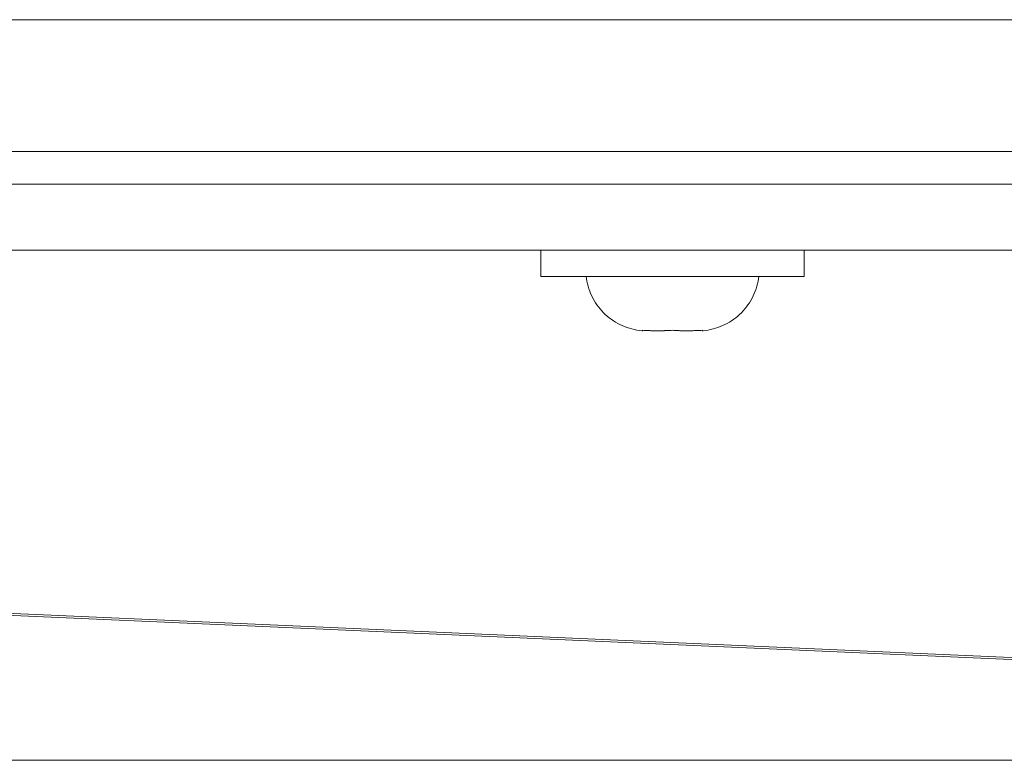
# Model space of a CAD drawing. Units: millimetres. Extents: x -2960 to 3040, y -1523 to 1480.
# Drawn here: x -932 to -872, y 421 to 466 of the extents above; entities that cross this region are included whole.
import ezdxf

# ---------------------------------------------------------------- set-up
doc = ezdxf.new("R2010")
doc.units = ezdxf.units.MM
for name, color, linetype, lineweight in [('2. COMPACT LAMINATE - REAR 2', 7, 'Continuous', 5), ('2. COMPACT LAMINATE - REAR 4', 7, 'Continuous', 5), ('2. COMPACT LAMINATE - REAR 4 HARDWARE', 7, 'Continuous', 5), ('3. FRAME', 7, 'Continuous', 5), ('Working-None', 7, 'Continuous', 5)]:
    doc.layers.add(name, color=color, linetype=linetype, lineweight=lineweight)

# ---------------------------------------------------------------- blocks, each defined once
blk = doc.blocks.new('Group')
at = {"layer": '2. COMPACT LAMINATE - REAR 2', "color": 7, "linetype": 'Continuous', "lineweight": 5, "transparency": 33554687}
blk.add_line((-1515.463, 487.5), (-4.792, 487.5), dxfattribs=at)
at = {"layer": '2. COMPACT LAMINATE - REAR 4', "color": 7, "linetype": 'Continuous', "lineweight": 5, "transparency": 33554687}
blk.add_line((-1465.219, 487.503), (-872.514, 487.503), dxfattribs=at)
at = {"layer": '2. COMPACT LAMINATE - REAR 4', "color": 7, "linetype": 'Continuous', "lineweight": 5, "transparency": 33554687, "flags": 128}
for points in [[(-1515.463, 477.503), (-865.44, 477.503), (-865.44, 479.503)], [(-1201.675, 479.503), (-1193.623, 479.503), (-1186.188, 479.503), (-1179.283, 479.503), (-1172.836, 479.503), (-1166.786, 479.503), (-1160.455, 479.503), (-1154.508, 479.503), (-1148.907, 479.503), (-1143.603, 479.503), (-1138.555, 479.503), (-1133.727, 479.503), (-913.887, 479.503)], [(-923.316, 479.503), (-918.449, 479.503), (-913.887, 479.503), (-872.514, 479.503)]]:
    blk.add_lwpolyline(points, dxfattribs=at)
at = {"layer": '2. COMPACT LAMINATE - REAR 4 HARDWARE', "color": 7, "linetype": 'Continuous', "lineweight": 5, "transparency": 33554687}
for p, q in [((-934.717, 477.5), (-934.717, 477.503)), ((-928.717, 477.5), (-928.717, 477.503)), ((-933.367, 468.622), (-933.367, 468.622)), ((-933.111, 468.608), (-933.11, 468.608)), ((-933.039, 468.607), (-933.039, 468.607)), ((-931.969, 468.616), (-931.969, 468.616)), ((-930.248, 468.611), (-930.247, 468.611)), ((-930.167, 468.616), (-930.166, 468.616)), ((-930.085, 468.621), (-930.085, 468.621))]:
    blk.add_line(p, q, dxfattribs=at)
at = {"layer": '2. COMPACT LAMINATE - REAR 4 HARDWARE', "color": 7, "linetype": 'Continuous', "lineweight": 5, "transparency": 33554687, "flags": 128}
for points in [[(-939.717, 473.5), (-939.717, 471.9), (-923.717, 471.9), (-923.717, 473.5)], [(-936.967, 471.9), (-936.949, 471.766), (-936.921, 471.611), (-936.887, 471.457), (-936.847, 471.304), (-936.8, 471.154), (-936.747, 471.006), (-936.688, 470.86), (-936.623, 470.717), (-936.552, 470.577), (-936.475, 470.441), (-936.393, 470.307), (-936.305, 470.178), (-936.212, 470.052), (-936.114, 469.93), (-936.012, 469.813), (-935.904, 469.7), (-935.797, 469.597), (-935.681, 469.493), (-935.561, 469.394), (-935.437, 469.301), (-935.309, 469.213), (-935.178, 469.13), (-935.044, 469.052), (-934.907, 468.981), (-934.767, 468.915), (-934.624, 468.855), (-934.48, 468.801), (-934.333, 468.753), (-934.184, 468.711), (-934.035, 468.675), (-933.884, 468.646), (-933.732, 468.622), (-933.579, 468.605), (-933.517, 468.6), (-933.517, 468.601), (-933.517, 468.602), (-933.517, 468.604), (-933.517, 468.605), (-933.517, 468.606), (-933.517, 468.606), (-933.517, 468.607), (-933.517, 468.608), (-933.517, 468.609), (-933.517, 468.611), (-933.517, 468.616), (-933.517, 468.621), (-933.517, 468.623), (-933.517, 468.626), (-933.517, 468.631)], [(-929.917, 468.6), (-929.855, 468.605), (-929.703, 468.622), (-929.551, 468.646), (-929.4, 468.675), (-929.25, 468.711), (-929.101, 468.753), (-928.955, 468.801), (-928.81, 468.855), (-928.668, 468.915), (-928.528, 468.981), (-928.39, 469.052), (-928.256, 469.13), (-928.125, 469.213), (-927.997, 469.301), (-927.873, 469.394), (-927.753, 469.493), (-927.637, 469.597), (-927.53, 469.7), (-927.423, 469.813), (-927.32, 469.93), (-927.222, 470.052), (-927.129, 470.178), (-927.042, 470.307), (-926.959, 470.441), (-926.883, 470.577), (-926.812, 470.717), (-926.747, 470.86), (-926.688, 471.006), (-926.635, 471.154), (-926.588, 471.304), (-926.547, 471.457), (-926.513, 471.611), (-926.486, 471.766), (-926.467, 471.9)], [(-933.517, 468.631), (-933.517, 468.616), (-933.517, 468.62), (-933.517, 468.631), (-933.517, 468.623), (-933.517, 468.62)], [(-933.517, 468.623), (-933.517, 468.626), (-933.517, 468.631), (-933.441, 468.625), (-933.429, 468.625), (-933.39, 468.623), (-933.348, 468.62), (-933.267, 468.616), (-933.188, 468.612), (-933.11, 468.608), (-933.082, 468.607), (-933.037, 468.606), (-932.975, 468.605), (-932.966, 468.605), (-932.895, 468.604), (-932.825, 468.603), (-932.755, 468.602), (-932.686, 468.601), (-932.617, 468.6), (-932.607, 468.6), (-932.549, 468.601), (-932.48, 468.602), (-932.41, 468.604), (-932.339, 468.605), (-932.28, 468.606), (-932.268, 468.606), (-932.196, 468.607), (-932.124, 468.608), (-932.085, 468.609), (-932.049, 468.611), (-931.969, 468.616), (-931.887, 468.621), (-931.847, 468.623), (-931.803, 468.626), (-931.717, 468.631), (-931.629, 468.624)], [(-933.272, 468.617), (-933.267, 468.616), (-933.186, 468.611), (-933.149, 468.609), (-933.116, 468.609)], [(-932.713, 468.602), (-932.686, 468.601), (-932.627, 468.6), (-932.617, 468.6)], [(-932.521, 468.602), (-932.48, 468.602), (-932.41, 468.603), (-932.34, 468.604), (-932.269, 468.605), (-932.246, 468.605), (-932.198, 468.606), (-932.153, 468.607), (-932.125, 468.608), (-932.118, 468.609)], [(-931.962, 468.617), (-931.888, 468.62), (-931.84, 468.623), (-931.805, 468.625), (-931.794, 468.625), (-931.717, 468.631)], [(-931.629, 468.624), (-931.595, 468.623), (-931.546, 468.62), (-931.466, 468.616), (-931.387, 468.612), (-931.31, 468.608), (-931.266, 468.606), (-931.236, 468.606), (-931.2, 468.605), (-931.165, 468.605), (-931.094, 468.604), (-931.024, 468.603), (-930.955, 468.602), (-930.886, 468.601), (-930.815, 468.6), (-930.749, 468.601), (-930.679, 468.602), (-930.609, 468.604), (-930.538, 468.605), (-930.507, 468.605), (-930.467, 468.606), (-930.395, 468.607), (-930.324, 468.608), (-930.284, 468.609), (-930.248, 468.611), (-930.167, 468.616), (-930.085, 468.621), (-930.056, 468.623), (-930.002, 468.626), (-929.917, 468.631), (-929.917, 468.625), (-929.917, 468.625), (-929.917, 468.623), (-929.917, 468.62), (-929.917, 468.616), (-929.917, 468.612), (-929.917, 468.608), (-929.917, 468.607), (-929.917, 468.606), (-929.917, 468.605)], [(-931.479, 468.617), (-931.465, 468.616), (-931.385, 468.611), (-931.355, 468.609), (-931.309, 468.608), (-931.269, 468.606), (-931.267, 468.606)], [(-930.781, 468.601), (-930.743, 468.6), (-930.68, 468.601), (-930.61, 468.603), (-930.539, 468.604), (-930.477, 468.605), (-930.468, 468.606), (-930.396, 468.607), (-930.324, 468.608), (-930.288, 468.609), (-930.286, 468.609)], [(-930.001, 468.626), (-929.917, 468.631), (-929.917, 468.621), (-929.917, 468.623), (-929.917, 468.631)], [(-929.917, 468.6), (-929.917, 468.601), (-929.917, 468.602), (-929.917, 468.603), (-929.917, 468.604), (-929.917, 468.605)]]:
    blk.add_lwpolyline(points, dxfattribs=at)
at = {"layer": '3. FRAME', "color": 7, "linetype": 'Continuous', "lineweight": 5, "transparency": 33554687}
for p, q in [((-1446.131, 472.321), (-801.108, 443.908)), ((-1446.131, 472.315), (-801.108, 443.744))]:
    blk.add_line(p, q, dxfattribs=at)
at = {"layer": '3. FRAME', "color": 7, "linetype": 'Continuous', "lineweight": 5, "transparency": 33554687, "flags": 128}
for points in [[(-868.414, 473.5), (-868.414, 477.5), (-868.414, 473.5), (-1725.066, 473.5), (-1725.066, 477.5), (1730.425, 477.5)], [(-801.108, 442.5), (-1534.071, 442.5), (-1534.071, 468.5)]]:
    blk.add_lwpolyline(points, dxfattribs=at)

msp = doc.modelspace()

# ---------------------------------------------------------------- block references
at = {"layer": 'Working-None'}
msp.add_blockref('Group', (39.808, -21.056), dxfattribs=at)

doc.saveas('drawing.dxf')
